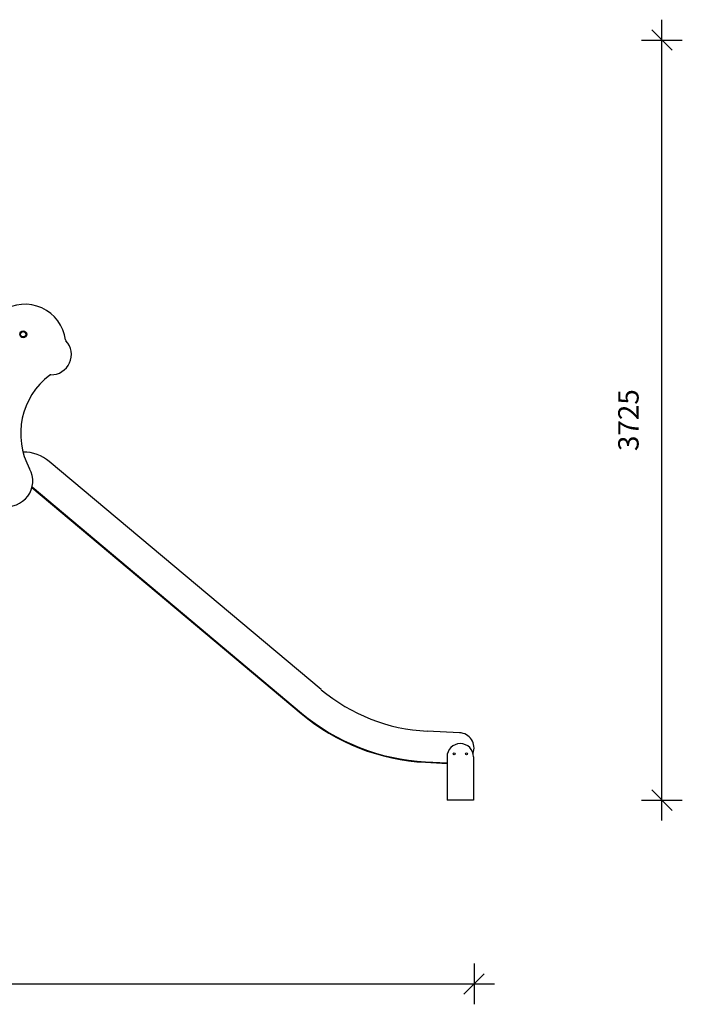
# Model space of a CAD drawing. Units: millimetres. Extents: x 1722 to 20378, y 4343 to 18279.
# Drawn here: x 8768 to 12015, y 13453 to 18279 of the extents above; entities that cross this region are included whole.
import ezdxf

# ---------------------------------------------------------------- set-up
doc = ezdxf.new("R2010")
doc.units = ezdxf.units.MM
doc.header["$PDSIZE"] = -1
doc.layers.get('0').update_dxf_attribs({"color": 1})
doc.layers.add('TIPTAP', color=6, linetype='Continuous')
doc.layers.add('TIPTAP_DIM', color=9, linetype='Continuous')
doc.styles.get("Standard").update_dxf_attribs({"font": 'arial.ttf'})
doc.dimstyles.new('0000000028386F98', dxfattribs={"dimscale": 100, "dimtxt": 1, "dimasz": 1, "dimexe": 1, "dimexo": 1, "dimgap": 1, "dimtad": 1, "dimdec": 0, "dimtxsty": 'Standard', "dimblk": 'OBLIQUE', "dimcen": 2.5, "dimdle": 1, "dimadec": 0, "dimazin": 0, "dimtfac": 1, "dimtdec": 0, "dimtmove": 0, "dimatfit": 3, "dimldrblk": 'OBLIQUE', "dimfxl": 0, "dimarcsym": 0})

# ---------------------------------------------------------------- blocks, each defined once
blk = doc.blocks.new('Z009_front')
at = {"layer": 'TIPTAP'}
for p, q in [((1852.5, 1706.1), (1851.5, 1706.1)), ((3312.9, 541.5), (1980.4, 1659.5)), ((1894.8, 1531.6), (3214.5, 424.3)), ((1895.7, 1534.8), (3216.4, 426.6)), ((3214.5, 424.3), (3216.4, 426.6)), ((3990, 330.4), (3831, 338.3)), ((3928.9, 211.9), (3928.9, 0)), ((4058.9, 211.9), (4058.9, 0)), ((3823.6, 188.5), (3823.5, 185.5)), ((3823.5, 185.5), (3928.9, 180.3)), ((3823.6, 188.5), (3928.9, 183.3)), ((3823.6, 188.5), (3928.9, 183.3)), ((4058.9, 0), (3928.9, 0))]:
    blk.add_line(p, q, dxfattribs=at)
for centre, radius in [((1852.5, 2283), 17), ((1852.5, 2283), 13.2), ((1852.5, 2283), 13), ((3963.9, 227.4), 5), ((4023.9, 227.4), 5)]:
    blk.add_circle(centre, radius, dxfattribs=at)
for centre, radius, start, end in [((1860.3, 2228.8), 201.5, 7.639, 123.5346), ((1989.3, 2183.8), 99.2, 268.9184, 42.7883), ((2068, 2256.6), 8, 187.639, 222.7883), ((2199.3, 1796.4), 359.3, 127.1135, 208.6383), ((1987.3, 2076.5), 8, 88.9184, 127.1135), ((1852.5, 1507.1), 199, 50, 90), ((1774.2, 1564.3), 125, 258.3722, 28.6383), ((3874.1, 1210.3), 873.1, 230, 267.1725), ((3874.1, 1210.3), 1026.1, 230, 267.1725), ((3874.1, 1210.3), 1023.1, 230, 267.1725), ((3874.1, 1210.3), 1023.1, 230, 267.1725), ((3986.3, 255.5), 75, 339.4229, 87.1725), ((3993.9, 211.9), 65, 0, 180)]:
    blk.add_arc(centre, radius, start, end, dxfattribs=at)
blk = doc.blocks.new('_Oblique')
at = {"color": 0, "linetype": 'ByBlock', "lineweight": -2}
blk.add_line((-0.5, -0.5), (0.5, 0.5), dxfattribs=at)
blk = doc.blocks.new('*D6')
at = {"layer": 'Defpoints', "color": 0}
for p in [(10994.4, 14711.8), (4754.1, 14503.8), (10994.4, 13553.3)]:
    blk.add_point(p, dxfattribs=at)
at = {"layer": 'TIPTAP_DIM', "color": 0, "linetype": 'ByBlock', "lineweight": -2}
for p, q in [((4754.1, 13653.3), (4754.1, 13453.3)), ((10994.4, 13653.3), (10994.4, 13453.3)), ((4654.1, 13553.3), (11094.4, 13553.3))]:
    blk.add_line(p, q, dxfattribs=at)
at = {"layer": 'TIPTAP_DIM', "color": 0, "lineweight": -2, "xscale": 100, "yscale": 100, "zscale": 100, "rotation": 180}
blk.add_blockref('_Oblique', (4754.1, 13553.3), dxfattribs=at)
at = {"layer": 'TIPTAP_DIM', "color": 0, "lineweight": -2, "xscale": 100, "yscale": 100, "zscale": 100}
blk.add_blockref('_Oblique', (10994.4, 13553.3), dxfattribs=at)
at = {"layer": 'TIPTAP_DIM', "color": 0, "insert": (7874.3, 13704.4), "char_height": 100, "attachment_point": 5}
blk.add_mtext('6240', dxfattribs=at)
blk = doc.blocks.new('*D7')
at = {"layer": 'Defpoints', "color": 0}
for p in [(8763.1, 18178.7), (11914.7, 18178.7), (10992, 14453.8)]:
    blk.add_point(p, dxfattribs=at)
at = {"layer": 'TIPTAP_DIM', "color": 0, "linetype": 'ByBlock', "lineweight": -2}
for p, q in [((11914.7, 14353.8), (11914.7, 18278.7)), ((11814.7, 18178.7), (12014.7, 18178.7)), ((11814.7, 14453.8), (12014.7, 14453.8))]:
    blk.add_line(p, q, dxfattribs=at)
at = {"layer": 'TIPTAP_DIM', "color": 0, "lineweight": -2, "xscale": 100, "yscale": 100, "zscale": 100}
for p, rotation in [((11914.7, 18178.7), 90), ((11914.7, 14453.8), 270)]:
    blk.add_blockref('_Oblique', p, dxfattribs=dict(at, rotation=rotation))
at = {"layer": 'TIPTAP_DIM', "color": 0, "insert": (11763.7, 16316.3), "char_height": 100, "attachment_point": 5, "rotation": 90}
blk.add_mtext('3725', dxfattribs=at)

msp = doc.modelspace()

# ---------------------------------------------------------------- block references
at = {"layer": 'TIPTAP_DIM'}
msp.add_blockref('Z009_front', (6933.1, 14453.8), dxfattribs=at)

# ---------------------------------------------------------------- dimensions: what is measured, and where the dimension line sits
dim = msp.add_linear_dim(base=(11914.7, 18178.7), p1=(10992, 14453.8), p2=(8763.1, 18178.7), angle=90, dimstyle='0000000028386F98', dxfattribs=at)
dim.commit()
dim.dimension.update_dxf_attribs({"geometry": '*D7', "text_midpoint": (11763.7, 16316.3)})
dim = msp.add_linear_dim(base=(10994.4, 13553.3), p1=(4754.1, 14503.8), p2=(10994.4, 14711.8), dimstyle='0000000028386F98', dxfattribs=at)
dim.commit()
dim.dimension.update_dxf_attribs({"geometry": '*D6', "text_midpoint": (7874.3, 13704.4)})

doc.saveas('drawing.dxf')
